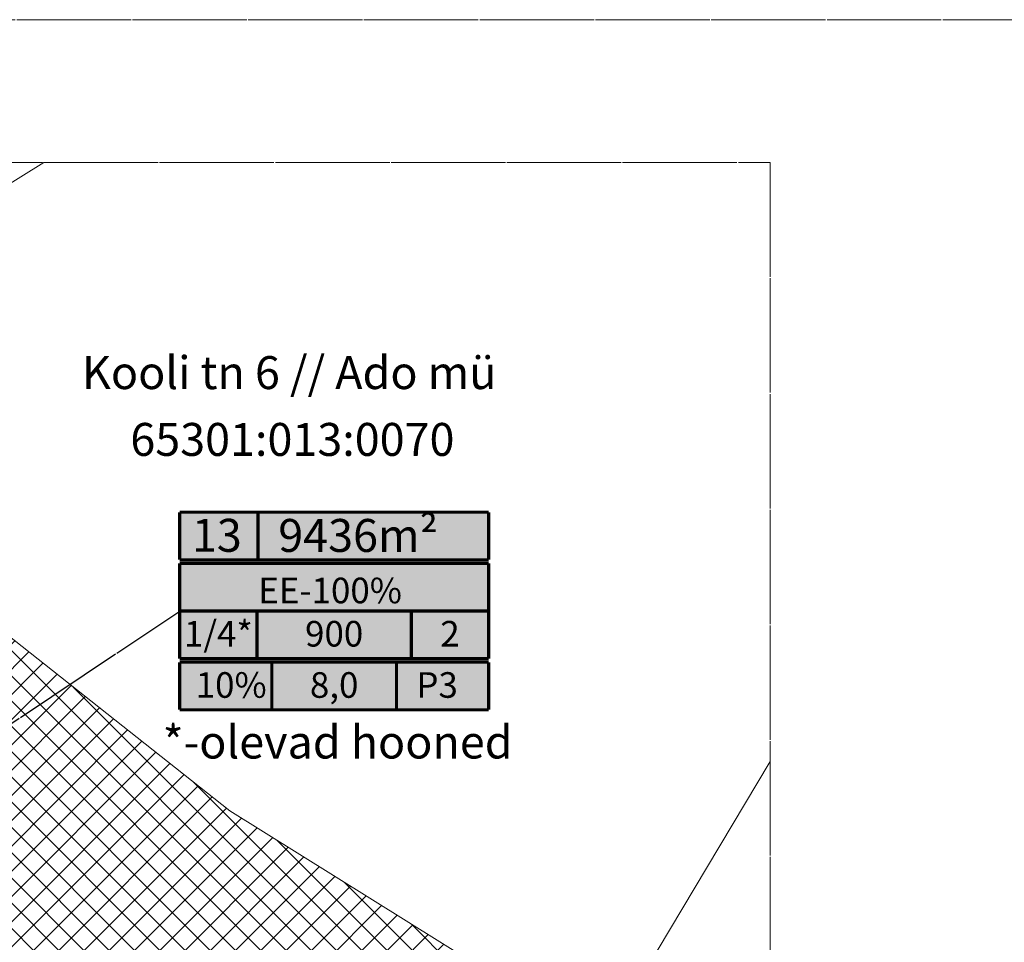
# Model space of a CAD drawing. Units: metres. Extents: x 553010 to 553747, y 6583684 to 6585507.
# Drawn here: x 553246 to 553314, y 6585384 to 6585449 of the extents above; entities that cross this region are included whole.
import ezdxf
from ezdxf.enums import TextEntityAlignment as Align

# ---------------------------------------------------------------- set-up
doc = ezdxf.new("R2010")
doc.units = ezdxf.units.M
doc.header["$LTSCALE"] = 0.5
doc.header["$MEASUREMENT"] = 0
for name, pattern in [('CONTINOUS', [16, 16, 0]), ('KATASTRIPIIR', [0.02, 0.01, 0.01]), ('VEEPIIR', [0.02, 0.01, 0.01])]:
    doc.linetypes.add(name, pattern=pattern)
for name, color, linetype, lineweight in [('_VEEKOGUPIND-PL_DT', 130, 'Continuous', 5), ('BILANSS', 5, 'Continuous', 15), ('BILANSS-DIS_D', 255, 'Continuous', 5), ('KATASTRIKIRI', 26, 'Continuous', 15), ('KATSTRIPIIR', 26, 'Continuous', 15), ('RAAM', 7, 'Continuous', 15)]:
    doc.layers.add(name, color=color, linetype=linetype, lineweight=lineweight)
doc.styles.add('Arial', font='arial.ttf', dxfattribs={"height": 2.5})

msp = doc.modelspace()

# ---------------------------------------------------------------- hatches: boundary and pattern name
at = {"layer": '_VEEKOGUPIND-PL_DT', "linetype": 'CONTINOUS'}
h = msp.add_hatch(dxfattribs=at)
h.set_pattern_fill('ANSI37', color=256, scale=10, style=0)
h.set_pattern_definition([(45, (0, 0), (-0.88388347648, 0.88388347648), []), (135, (0, 0), (-0.88388347648, -0.88388347648), [])])
h.paths.add_polyline_path([(553298.076, 6585375.063), (553277.505, 6585382.578), (553260.269, 6585393.344), (553239.784, 6585409.524), (553222.011, 6585423.91), (553217.711, 6585429.182), (553207.448, 6585438.703), (553170.888, 6585438.703), (553179.897, 6585421.38), (553181.629, 6585415.428), (553192.3, 6585405.331), (553215.867, 6585390.181), (553244.464, 6585373.504), (553259.487, 6585367.097), (553277.017, 6585361.812), (553298.076, 6585358.172)])
at = {"layer": 'BILANSS-DIS_D', "ltscale": 5}
h = msp.add_hatch(color=256, dxfattribs=at)
h.paths.add_polyline_path([(553256.767, 6585414.234), (553278.378, 6585414.234), (553278.378, 6585400.403), (553256.767, 6585400.403)])
edge = h.paths.add_edge_path(flags=16)
edge.add_line((553256.767, 6585400.403), (553278.378, 6585400.403))

# ---------------------------------------------------------------- linework, layer by layer
at = {"layer": '_VEEKOGUPIND-PL_DT', "linetype": 'VEEPIIR', "flags": 128}
msp.add_lwpolyline([(553298.076, 6585375.063), (553277.505, 6585382.578), (553260.269, 6585393.344), (553239.784, 6585409.524), (553222.011, 6585423.91), (553217.711, 6585429.182), (553207.448, 6585438.703), (553170.888, 6585438.703), (553179.897, 6585421.38), (553181.629, 6585415.428), (553192.3, 6585405.331), (553215.867, 6585390.181), (553244.464, 6585373.504), (553259.487, 6585367.097), (553277.017, 6585361.812), (553298.076, 6585358.172)], close=True, dxfattribs=at)
at = {"layer": 'BILANSS', "color": 5, "linetype": 'Continuous', "const_width": 0.224}
for points in [[(553256.767, 6585410.904), (553256.767, 6585414.234)], [(553256.767, 6585414.234), (553278.378, 6585414.234)], [(553262.24, 6585414.308), (553262.24, 6585410.978)], [(553278.378, 6585414.234), (553278.378, 6585410.904)], [(553256.767, 6585410.904), (553278.378, 6585410.904)], [(553256.767, 6585410.648), (553278.378, 6585410.648)], [(553256.767, 6585403.989), (553256.767, 6585410.648)], [(553278.378, 6585410.648), (553278.378, 6585403.989)], [(553256.767, 6585407.318), (553278.378, 6585407.318)], [(553262.17, 6585403.989), (553262.17, 6585407.318)], [(553272.975, 6585407.318), (553272.975, 6585403.989)], [(553278.378, 6585403.989), (553256.767, 6585403.989)], [(553256.767, 6585403.733), (553278.378, 6585403.733)], [(553256.767, 6585400.403), (553256.767, 6585403.733)], [(553263.214, 6585400.403), (553263.214, 6585403.733)], [(553271.931, 6585400.403), (553271.931, 6585403.733)], [(553278.378, 6585403.733), (553278.378, 6585400.403)], [(553256.767, 6585400.403), (553278.378, 6585400.403)]]:
    msp.add_lwpolyline(points, dxfattribs=at)
at = {"layer": 'BILANSS', "linetype": 'CONTINOUS', "lineweight": 30, "flags": 128}
msp.add_lwpolyline([(553211.958, 6585377.354), (553256.767, 6585407.318)], dxfattribs=at)
at = {"layer": 'KATSTRIPIIR', "linetype": 'KATASTRIPIIR', "ltscale": 0.5}
for points in [[(553247.263, 6585438.703), (553240.43, 6585434.46), (553207.54, 6585413.98), (553217.32, 6585405.26), (553239.15, 6585380.45), (553246.28, 6585369.14), (553252.69, 6585360.51)], [(553298.076, 6585396.778), (553286.66, 6585377.63), (553282.94, 6585371.35)]]:
    msp.add_lwpolyline(points, dxfattribs=at)
at = {"layer": 'RAAM', "linetype": 'CONTINOUS'}
for points in [[(553010.459, 6585448.703), (553747.292, 6585448.703), (553747.292, 6584731.709), (553010.459, 6584731.709)], [(553020.459, 6585438.703), (553298.076, 6585438.703), (553298.076, 6584793.356), (553020.459, 6584793.356)]]:
    msp.add_lwpolyline(points, close=True, dxfattribs=at)

# ---------------------------------------------------------------- texts
at = {"layer": 'BILANSS', "color": 5, "lineweight": 60, "style": 'Arial'}
for s, p in [('9436m²', (553269.253, 6585412.606)), ('13', (553259.365, 6585412.615)), ('*-olevad hooned', (553267.816, 6585398.147))]:
    msp.add_text(s, height=2.304, dxfattribs=at).set_placement(p, align=Align.MIDDLE_CENTER)
at = {"layer": 'BILANSS', "color": 5, "style": 'Arial'}
for s, p in [('EE-100%', (553267.29, 6585408.754)), ('1/4*', (553259.469, 6585405.726)), ('900', (553267.573, 6585405.726)), ('2', (553275.677, 6585405.726)), ('10%%%', (553260.369, 6585402.14)), ('8,0', (553267.573, 6585402.14)), ('P3', (553274.776, 6585402.14))]:
    msp.add_text(s, height=1.792, dxfattribs=at).set_placement(p, align=Align.MIDDLE_CENTER)
at = {"layer": 'KATASTRIKIRI', "lineweight": 30, "style": 'Arial'}
for s, p in [('Kooli tn 6 // Ado mü', (553264.428, 6585424.002)), ('65301:013:0070', (553264.651, 6585419.327))]:
    msp.add_text(s, height=2.304, dxfattribs=at).set_placement(p, align=Align.MIDDLE_CENTER)

doc.saveas('drawing.dxf')
